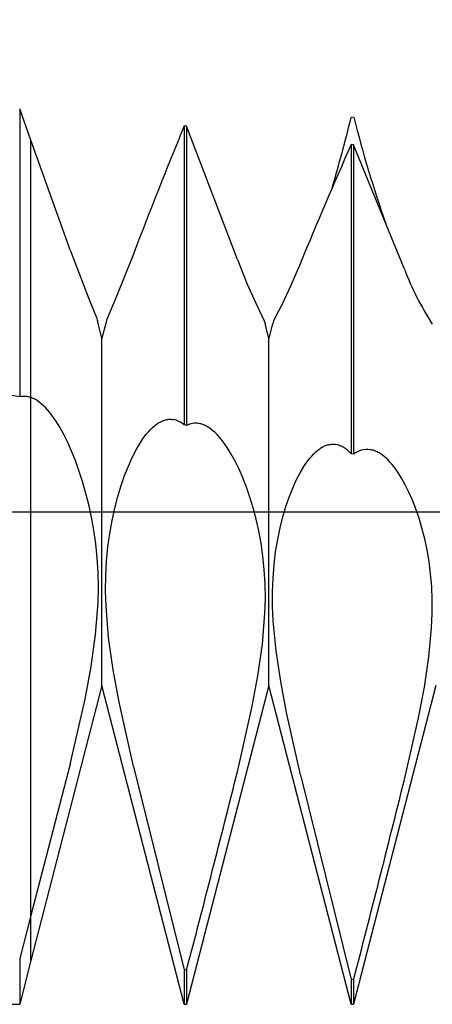
# Model space of a CAD drawing. Extents: x -41 to 58, y -20 to 95.
# Drawn here: x 29 to 31, y -2 to 2 of the extents above; entities that cross this region are included whole.
import ezdxf

# ---------------------------------------------------------------- set-up
doc = ezdxf.new("R2010")
doc.units = 0
doc.header["$PDMODE"] = 1
doc.header["$PDSIZE"] = 1
doc.linetypes.add('CENTER', pattern=[50.8, 31.75, -6.35, 6.35, -6.35])
doc.layers.get('DEFPOINTS').update_dxf_attribs({"linetype": 'CONTINUOUS'})
for name, color, linetype in [('1', 4, 'CONTINUOUS'), ('2', 7, 'CONTINUOUS'), ('4', 2, 'CENTER'), ('SK4', 2, 'CENTER')]:
    doc.layers.add(name, color=color, linetype=linetype)
doc.styles.get("Standard").update_dxf_attribs({"font": 'monos.ttf'})
doc.dimstyles.get("Standard").update_dxf_attribs({"dimtxt": 3.5, "dimasz": 2.5, "dimexe": 0, "dimexo": 1.25, "dimtad": 1, "dimtoh": 1, "dimdsep": 46, "dimtxsty": 'STANDARD', "dimcen": 0.09, "dimazin": 2, "dimtp": 1, "dimtm": 1, "dimtfac": 1, "dimtofl": 0, "dimtmove": 0, "dimatfit": 3, "dimfxl": 1, "dimtolj": 1, "dimtzin": 0, "dimarcsym": 0})

# ---------------------------------------------------------------- blocks, each defined once
blk = doc.blocks.new('*D3')
at = {"layer": '2', "color": 0, "lineweight": -2}
for p, q in [((0, 0), (0, 76.25)), ((42, 0), (42, 76.25)), ((2.5, 75), (39.5, 75))]:
    blk.add_line(p, q, dxfattribs=at)
at = {"layer": '2', "color": 0}
for points in [[(2.5, 75.4167), (2.5, 74.5833), (0, 75)], [(39.5, 74.5833), (39.5, 75.4167), (42, 75)]]:
    blk.add_solid(points, dxfattribs=at)
at = {"layer": 'DEFPOINTS', "color": 0}
for p in [(42, 75), (0, 0), (42, 0)]:
    blk.add_point(p, dxfattribs=at)
at = {"layer": '2', "color": 0, "insert": (21, 77.3855), "char_height": 3.5, "attachment_point": 5}
blk.add_mtext('\\A1;42', dxfattribs=at)

msp = doc.modelspace()

# ---------------------------------------------------------------- linework, layer by layer
at = {"layer": '1'}
for p, q in [((28.9524, 1.7052), (28.9524, 0.4863)), ((29, 1.5714), (28.9524, 1.7052)), ((29, 0.4834), (29, 1.5714)), ((28.9524, 0.4863), (27.7675, 0.6847)), ((28.9839, 0.4875), (28.9839, 0.4875)), ((28.9839, 0.4875), (28.9839, 0.4875)), ((29, -1.0527), (29, 0.4834)), ((29, -1.7078), (29, -1.0527)), ((29, -1.7078), (28.9524, -1.8884)), ((29, -1.8982), (29, -1.7078)), ((28.9524, -1.8884), (28.9524, -2.0828)), ((29, -1.8982), (28.9524, -2.0828)), ((25.5172, -2.0828), (28.9524, -2.0828))]:
    msp.add_line(p, q, dxfattribs=at)
at = {"layer": '1', "color": 1}
for p, q in [((30.3635, 1.6694), (30.3532, 1.6683)), ((29.6476, 1.6326), (29.6476, 0.3675)), ((29.6579, 1.6315), (29.6476, 1.6326)), ((29.6579, 1.6315), (29.6579, 0.3658)), ((29.8724, 1.0672), (29.6579, 1.6315)), ((29.1669, 1.1039), (29, 1.5714)), ((29, 0.4834), (29, 1.5714)), ((30.3532, 1.5533), (30.3532, 0.2457)), ((30.3635, 1.5521), (30.3532, 1.5533)), ((30.3635, 1.5521), (30.3635, 0.2439)), ((30.578, 1.0267), (30.3635, 1.5521)), ((29.1669, 1.1039), (29.2405, 0.9117)), ((29.4331, 1.0905), (29.3594, 0.9083)), ((29.8724, 1.0672), (29.9141, 0.9632)), ((30.1387, 1.0523), (30.097, 0.9552)), ((29.9141, 0.9632), (29.9503, 0.882)), ((30.097, 0.9552), (30.0608, 0.8788)), ((29.2405, 0.9117), (29.2673, 0.8459)), ((29.3594, 0.9083), (29.3326, 0.8447)), ((29.9503, 0.882), (29.9772, 0.8257)), ((30.0608, 0.8788), (30.0339, 0.8248)), ((29.2673, 0.8459), (29.2767, 0.8213)), ((29.3326, 0.8447), (29.3232, 0.8206)), ((29.2767, 0.8213), (29.2801, 0.8111)), ((29.2801, 0.8111), (29.2826, 0.8024)), ((29.3, 0.735), (29.2826, 0.8024)), ((29.3173, 0.802), (29.3, 0.735)), ((29.3198, 0.8106), (29.3173, 0.802)), ((29.3232, 0.8206), (29.3198, 0.8106)), ((29.9772, 0.8257), (29.9856, 0.8074)), ((29.9856, 0.8074), (29.9883, 0.8007)), ((29.9883, 0.8007), (29.9892, 0.798)), ((29.9892, 0.798), (29.9899, 0.7958)), ((30.0056, 0.735), (29.9899, 0.7958)), ((30.0212, 0.7956), (30.0056, 0.735)), ((30.0218, 0.7978), (30.0212, 0.7956)), ((30.0228, 0.8004), (30.0218, 0.7978)), ((30.0255, 0.8069), (30.0228, 0.8004)), ((30.0339, 0.8248), (30.0255, 0.8069)), ((29.3, -0.735), (29.3, 0.735)), ((30.0056, -0.735), (30.0056, 0.735)), ((29.0043, 0.4817), (29, 0.4834)), ((29, -1.0527), (29, 0.4834)), ((29.0086, 0.4799), (29.0043, 0.4817)), ((29.013, 0.4778), (29.0086, 0.4799)), ((29.0173, 0.4756), (29.013, 0.4778)), ((29.0216, 0.4731), (29.0173, 0.4756)), ((29.026, 0.4704), (29.0216, 0.4731)), ((29.0347, 0.4643), (29.026, 0.4704)), ((29.0434, 0.4574), (29.0347, 0.4643)), ((29.0521, 0.4496), (29.0434, 0.4574)), ((29.0608, 0.441), (29.0521, 0.4496)), ((29.0696, 0.4315), (29.0608, 0.441)), ((29.0783, 0.4212), (29.0696, 0.4315)), ((29.087, 0.4101), (29.0783, 0.4212)), ((29.1044, 0.3855), (29.087, 0.4101)), ((29.1216, 0.3577), (29.1044, 0.3855)), ((29.5352, 0.3738), (29.5396, 0.3766)), ((29.5396, 0.3766), (29.5439, 0.3791)), ((29.5439, 0.3791), (29.5482, 0.3814)), ((29.5482, 0.3814), (29.5526, 0.3835)), ((29.5526, 0.3835), (29.5569, 0.3853)), ((29.5569, 0.3853), (29.5612, 0.3869)), ((29.5612, 0.3869), (29.5656, 0.3882)), ((29.5656, 0.3882), (29.5699, 0.3893)), ((29.5699, 0.3893), (29.5742, 0.3902)), ((29.5742, 0.3902), (29.5785, 0.3909)), ((29.5785, 0.3909), (29.5828, 0.3913)), ((29.5828, 0.3913), (29.587, 0.3914)), ((29.587, 0.3914), (29.5913, 0.3914)), ((29.5913, 0.3914), (29.5956, 0.391)), ((29.5956, 0.391), (29.5998, 0.3905)), ((29.1387, 0.3269), (29.1216, 0.3577)), ((29.4873, 0.3279), (29.496, 0.3384)), ((29.496, 0.3384), (29.5047, 0.3479)), ((29.5047, 0.3479), (29.5134, 0.3565)), ((29.5134, 0.3565), (29.5221, 0.3641)), ((29.5221, 0.3641), (29.5308, 0.3708)), ((29.5308, 0.3708), (29.5352, 0.3738)), ((29.6579, 0.3658), (29.6476, 0.3675)), ((29.7129, 0.3728), (29.7086, 0.3736)), ((29.7172, 0.3718), (29.7129, 0.3728)), ((29.7215, 0.3706), (29.7172, 0.3718)), ((29.7259, 0.3692), (29.7215, 0.3706)), ((29.7302, 0.3676), (29.7259, 0.3692)), ((29.7345, 0.3657), (29.7302, 0.3676)), ((29.7388, 0.3636), (29.7345, 0.3657)), ((29.7431, 0.3613), (29.7388, 0.3636)), ((29.7475, 0.3588), (29.7431, 0.3613)), ((29.7518, 0.3561), (29.7475, 0.3588)), ((29.7605, 0.3501), (29.7518, 0.3561)), ((29.7692, 0.3432), (29.7605, 0.3501)), ((29.7779, 0.3354), (29.7692, 0.3432)), ((29.7865, 0.3269), (29.7779, 0.3354)), ((29.1554, 0.293), (29.1387, 0.3269)), ((29.1719, 0.2561), (29.1554, 0.293)), ((29.4614, 0.2911), (29.47, 0.3043)), ((29.47, 0.3043), (29.4786, 0.3166)), ((29.4786, 0.3166), (29.4873, 0.3279)), ((29.7952, 0.3175), (29.7865, 0.3269)), ((29.8038, 0.3073), (29.7952, 0.3175)), ((29.8124, 0.2963), (29.8038, 0.3073)), ((29.8296, 0.2719), (29.8124, 0.2963)), ((29.1879, 0.2165), (29.1719, 0.2561)), ((29.4277, 0.2294), (29.4444, 0.262)), ((29.4444, 0.262), (29.4614, 0.2911)), ((29.8465, 0.2443), (29.8296, 0.2719)), ((30.1947, 0.2452), (30.2031, 0.2532)), ((30.2031, 0.2532), (30.2116, 0.2604)), ((30.2116, 0.2604), (30.22, 0.2667)), ((30.22, 0.2667), (30.2242, 0.2695)), ((30.2242, 0.2695), (30.2284, 0.2721)), ((30.2284, 0.2721), (30.2326, 0.2745)), ((30.2326, 0.2745), (30.2369, 0.2766)), ((30.2369, 0.2766), (30.2411, 0.2785)), ((30.2411, 0.2785), (30.2453, 0.2802)), ((30.2453, 0.2802), (30.2495, 0.2817)), ((30.2495, 0.2817), (30.2537, 0.283)), ((30.2537, 0.283), (30.2579, 0.284)), ((30.2579, 0.284), (30.2621, 0.2848)), ((30.2621, 0.2848), (30.2662, 0.2854)), ((30.2662, 0.2854), (30.2704, 0.2858)), ((30.2704, 0.2858), (30.2746, 0.2859)), ((30.2746, 0.2859), (30.2787, 0.2858)), ((30.2787, 0.2858), (30.2829, 0.2856)), ((30.2829, 0.2856), (30.287, 0.285)), ((30.4377, 0.2622), (30.4336, 0.263)), ((30.4419, 0.2613), (30.4377, 0.2622)), ((30.4461, 0.2602), (30.4419, 0.2613)), ((30.4503, 0.2588), (30.4461, 0.2602)), ((30.4544, 0.2573), (30.4503, 0.2588)), ((30.4586, 0.2556), (30.4544, 0.2573)), ((30.4628, 0.2537), (30.4586, 0.2556)), ((30.467, 0.2515), (30.4628, 0.2537)), ((30.4712, 0.2492), (30.467, 0.2515)), ((29.218, 0.1288), (29.1879, 0.2165)), ((29.4115, 0.1932), (29.4277, 0.2294)), ((29.8631, 0.2138), (29.8465, 0.2443)), ((29.8794, 0.1802), (29.8631, 0.2138)), ((30.1614, 0.2042), (30.1697, 0.2158)), ((30.1697, 0.2158), (30.178, 0.2264)), ((30.178, 0.2264), (30.1864, 0.2362)), ((30.1864, 0.2362), (30.1947, 0.2452)), ((30.3635, 0.2439), (30.3532, 0.2457)), ((30.4754, 0.2467), (30.4712, 0.2492)), ((30.4837, 0.2411), (30.4754, 0.2467)), ((30.4921, 0.2346), (30.4837, 0.2411)), ((30.5005, 0.2275), (30.4921, 0.2346)), ((30.5088, 0.2195), (30.5005, 0.2275)), ((30.5171, 0.2108), (30.5088, 0.2195)), ((30.5254, 0.2013), (30.5171, 0.2108)), ((29.3958, 0.1537), (29.4115, 0.1932)), ((29.8953, 0.1437), (29.8794, 0.1802)), ((30.137, 0.1645), (30.1532, 0.1918)), ((30.1532, 0.1918), (30.1614, 0.2042)), ((30.5336, 0.1911), (30.5254, 0.2013)), ((30.55, 0.1684), (30.5336, 0.1911)), ((30.5661, 0.1428), (30.55, 0.1684)), ((29.2446, 0.0305), (29.218, 0.1288)), ((29.3808, 0.1109), (29.3958, 0.1537)), ((29.9105, 0.1043), (29.8953, 0.1437)), ((30.1059, 0.0997), (30.1212, 0.1337)), ((30.1212, 0.1337), (30.137, 0.1645)), ((30.5819, 0.1143), (30.5661, 0.1428)), ((29.3668, 0.0649), (29.3808, 0.1109)), ((29.9251, 0.0622), (29.9105, 0.1043)), ((30.0912, 0.0625), (30.1059, 0.0997)), ((30.5973, 0.083), (30.5819, 0.1143)), ((29.3539, 0.0158), (29.3668, 0.0649)), ((29.9388, 0.0173), (29.9251, 0.0622)), ((30.0773, 0.0221), (30.0912, 0.0625)), ((30.6122, 0.0489), (30.5973, 0.083)), ((30.6264, 0.0121), (30.6122, 0.0489)), ((29.2561, -0.0223), (29.2446, 0.0305)), ((29.3424, -0.0362), (29.3539, 0.0158)), ((29.9513, -0.0303), (29.9388, 0.0173)), ((30.0644, -0.0213), (30.0773, 0.0221)), ((30.6399, -0.0273), (30.6264, 0.0121)), ((29.266, -0.0776), (29.2561, -0.0223)), ((29.3326, -0.091), (29.3424, -0.0362)), ((29.9626, -0.0804), (29.9513, -0.0303)), ((30.0527, -0.0677), (30.0644, -0.0213)), ((30.6524, -0.0693), (30.6399, -0.0273)), ((29.2741, -0.1351), (29.266, -0.0776)), ((29.9723, -0.133), (29.9626, -0.0804)), ((30.0425, -0.1169), (30.0527, -0.0677)), ((30.6638, -0.1139), (30.6524, -0.0693)), ((29.3247, -0.1484), (29.3326, -0.091)), ((30.0339, -0.1688), (30.0425, -0.1169)), ((30.6739, -0.161), (30.6638, -0.1139)), ((29.2801, -0.1948), (29.2741, -0.1351)), ((29.3191, -0.2081), (29.3247, -0.1484)), ((29.9802, -0.188), (29.9723, -0.133)), ((30.6823, -0.2105), (30.6739, -0.161)), ((29.2837, -0.2565), (29.2801, -0.1948)), ((29.3159, -0.2699), (29.3191, -0.2081)), ((29.986, -0.2453), (29.9802, -0.188)), ((30.0273, -0.2232), (30.0339, -0.1688)), ((29.9894, -0.3048), (29.986, -0.2453)), ((30.0229, -0.2798), (30.0273, -0.2232)), ((30.6889, -0.2624), (30.6823, -0.2105)), ((29.2848, -0.3199), (29.2837, -0.2565)), ((29.3152, -0.3335), (29.3159, -0.2699)), ((30.0209, -0.3384), (30.0229, -0.2798)), ((30.6934, -0.3164), (30.6889, -0.2624)), ((29.2834, -0.3849), (29.2848, -0.3199)), ((29.9904, -0.3661), (29.9894, -0.3048)), ((30.6957, -0.3726), (30.6934, -0.3164)), ((29.3172, -0.3986), (29.3152, -0.3335)), ((29.9888, -0.4292), (29.9904, -0.3661)), ((30.0212, -0.3988), (30.0209, -0.3384)), ((30.6956, -0.4306), (30.6957, -0.3726)), ((29.273, -0.5184), (29.2834, -0.3849)), ((29.3282, -0.532), (29.3172, -0.3986)), ((30.0239, -0.4607), (30.0212, -0.3988)), ((29.9782, -0.5595), (29.9888, -0.4292)), ((30.6932, -0.4903), (30.6956, -0.4306)), ((30.0359, -0.5877), (30.0239, -0.4607)), ((30.6815, -0.6139), (30.6932, -0.4903)), ((29.254, -0.6547), (29.273, -0.5184)), ((29.3473, -0.668), (29.3282, -0.532)), ((29.9592, -0.6935), (29.9782, -0.5595)), ((30.0552, -0.7177), (30.0359, -0.5877)), ((30.6624, -0.7416), (30.6815, -0.6139)), ((29.2288, -0.7919), (29.254, -0.6547)), ((29.3723, -0.8049), (29.3473, -0.668)), ((29.934, -0.8292), (29.9592, -0.6935)), ((29.3, -0.735), (29, -1.8982)), ((29.6476, -2.0828), (29.3, -0.735)), ((30.0056, -0.735), (29.6579, -2.0828)), ((30.3532, -2.0828), (30.0056, -0.735)), ((30.0797, -0.8493), (30.0552, -0.7177)), ((30.7111, -0.735), (30.3635, -2.0828)), ((30.6376, -0.8716), (30.6624, -0.7416)), ((29.1669, -1.0621), (29.2288, -0.7919)), ((29.4331, -1.0766), (29.3723, -0.8049)), ((29.8724, -1.0993), (29.934, -0.8292)), ((30.1387, -1.1124), (30.0797, -0.8493)), ((30.578, -1.1327), (30.6376, -0.8716)), ((29, -1.7078), (29, -1.0527)), ((29.1669, -1.0621), (29, -1.7078)), ((29.4331, -1.0766), (29.6476, -1.9363)), ((30.1387, -1.1124), (30.3532, -1.9783)), ((29, -1.8982), (29, -1.7078)), ((29.6476, -1.9363), (29.6476, -2.0828)), ((29.6579, -1.937), (29.6476, -1.9363)), ((29.6579, -1.937), (29.6579, -2.0828)), ((30.3532, -1.9783), (30.3532, -2.0828)), ((30.3635, -1.9789), (30.3532, -1.9783)), ((30.3635, -1.9789), (30.3635, -2.0828)), ((29.6476, -2.0828), (29.6579, -2.0828)), ((30.3532, -2.0828), (30.3635, -2.0828))]:
    msp.add_line(p, q, dxfattribs=at)
for centre, radius, start, end in [((23.6117, 3.3287), 6.9429, 343.61415, 346.16346), ((35.7445, 3.0424), 5.5532, 194.3143, 199.1719), ((48.4021, -6.1034), 20.2873, 157.58445, 159.23097), ((45.6266, -5.2841), 16.7339, 155.88359, 157.74952), ((31.7449, 1.4703), 1.2483, 200.8145, 212.8227), ((29.5829, 0.2949), 0.0971, 48.2824, 79.9738), ((29.6957, 0.2903), 0.0844, 81.1781, 116.576), ((30.2657, 0.1756), 0.1116, 38.7337, 78.9795), ((30.421, 0.1725), 0.0913, 82.0776, 128.8417), ((-45.7419, 17.8216), 77.9457, 345.315738, 345.951378), ((-50.432, 18.9588), 83.4643, 345.471703, 346.070944)]:
    msp.add_arc(centre, radius, start, end, dxfattribs=at)
at = {"layer": '1'}
for centre, radius, start, end in [((28.971, 0.4079), 0.0806, 80.8031, 103.3893), ((28.969, 0.3954), 0.0932, 70.561, 80.7603)]:
    msp.add_arc(centre, radius, start, end, dxfattribs=at)
at = {"layer": '4'}
msp.add_line((0, 0), (45.715, 0), dxfattribs=at)
at = {"layer": 'SK4'}
msp.add_line((-23.015, 0), (45.715, 0), dxfattribs=at)

# ---------------------------------------------------------------- dimensions: what is measured, and where the dimension line sits
at = {"layer": '2'}
dim = msp.add_linear_dim(base=(42, 75), p1=(0, 0), p2=(42, 0), dimstyle='STANDARD', override={"dimexe": 1.25, "dimexo": 0, "dimtoh": 0}, dxfattribs=at)
dim.commit()
dim.dimension.update_dxf_attribs({"geometry": '*D3', "text_midpoint": (21, 77.3855)})

doc.saveas('drawing.dxf')
